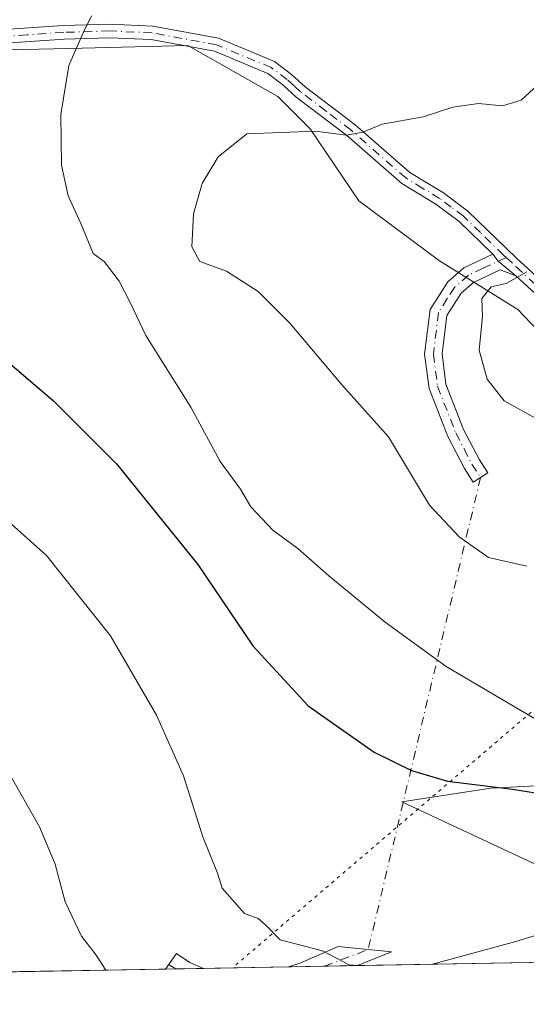
# Model space of a CAD drawing. Units: metres. Extents: x 621457 to 624934, y 4708673 to 4711047.
# Drawn here: x 621784 to 621863, y 4708673 to 4708826 of the extents above; entities that cross this region are included whole.
import ezdxf

# ---------------------------------------------------------------- set-up
doc = ezdxf.new("R2010")
doc.units = ezdxf.units.M
doc.header["$MEASUREMENT"] = 0
doc.linetypes.add('DGN Style 4', pattern=[2.6384748266838614, 1.318413404963828, -0.6592067024819142, 0.001648016756204785, -0.6592067024819142])
doc.linetypes.add('DGN Style 5', pattern=[1.1536117293433497, 0.4944050268614355, -0.6592067024819142])
for name, color, linetype, lineweight in [('Camino Cxs', 7, 'Continuous', 0), ('Camino eje', 30, 'DGN Style 4', 13), ('Camino eje virtual', 6, 'DGN Style 4', 0), ('Comarca CxS', 21, 'Continuous', 0), ('Comunidad Autónoma CxS', 142, 'Continuous', 0), ('Cultivos herbáceos CxS', 92, 'Continuous', 0), ('Curva de nivel maestra', 30, 'Continuous', 30), ('Curva de nivel normal', 30, 'Continuous', 0), ('Matorral CxS', 135, 'Continuous', 0), ('Municipio CxS', 4, 'Continuous', 0), ('Provincia CxS', 1, 'Continuous', 0), ('Vía pecuaria eje', 92, 'DGN Style 5', 0)]:
    doc.layers.add(name, color=color, linetype=linetype, lineweight=lineweight)

# ---------------------------------------------------------------- blocks, each defined once
blk = doc.blocks.new('*U9')
at = {"layer": 'Matorral CxS', "color": 135, "linetype": 'Continuous', "lineweight": 0}
blk.add_polyline3d([(621979.6063000001, 4708954.765500001, 774.1882999999943), (621983.3781000003, 4708928.359099999, 774.4042000000045), (621982.4347000001, 4708897.237299999, 775.2351999999955), (621982.4342999998, 4708869.887700001, 774.9127000000008), (621975.8322999999, 4708846.310500001, 775.4253999999929), (621973.4801000003, 4708834.917300001, 776.306500000006), (621973.4722999996, 4708834.911699999, 776.3064000000013), (621959.0723000001, 4708824.432700001, 775.3503000000055), (621946.9811000006, 4708823.926700001, 770.9637999999978), (621938.2291000001, 4708820.124500001, 770.0872999999993), (621928.0503000002, 4708811.8485, 771.725900000005), (621917.9883000003, 4708803.8783, 771.2143000000069), (621888.2660999997, 4708782.1171, 770.3271999999997), (621883.1935000002, 4708771.5799, 768.8898999999948), (621870.1980999997, 4708772.419299999, 768.1113000000041), (621861.8136999998, 4708781.2271, 765.6016999999993), (621849.6567000002, 4708788.778100001, 763.2844999999944), (621837.0780999997, 4708798.121300001, 761.747000000003), (621829.5352999996, 4708809.331499999, 759.7651000000043), (621824.5044999998, 4708814.3651, 758.835699999996), (621813.5765000005, 4708820.5581, 757.1008000000003), (621810.4804999996, 4708822.3123, 756.5896000000066), (621791.9590999996, 4708821.867500001, 754.6970000000001), (621773.2131000003, 4708821.417099999, 751.7225999999937)], dxfattribs=at)
blk = doc.blocks.new('*U21')
at = {"layer": 'Camino Cxs', "color": 7, "linetype": 'Continuous', "lineweight": 0}
blk.add_polyline3d([(621836.8931, 4708679.0595, 746.5176000000066), (621826.1272, 4708678.868799999, 744.5746999999974), (621828.0701000001, 4708679.4901, 744.9198000000034), (621833.8901000004, 4708682.020099999, 745.6002000000008), (621842.1501000002, 4708681.210100001, 747.1640999999945)], close=True, dxfattribs=at)
blk.add_3dface([(621812.9097999996, 4708678.634600001, 742.7617000000029), (621806.9951, 4708678.529800001, 742.3549999999959), (621808.7200999996, 4708680.960100001, 742.5109999999986), (621810.7901, 4708679.5601, 742.6643999999943)], dxfattribs=at)

msp = doc.modelspace()

# ---------------------------------------------------------------- linework, layer by layer
at = {"layer": 'Camino Cxs', "color": 7, "linetype": 'Continuous', "lineweight": 0, "extrusion": (-0.1825495541178768, 0.00533159320033099, 0.9831821979700969), "elevation": -87662.94187230886, "flags": 128}
msp.add_lwpolyline([(-4724937.215091508, 476122.9810160974), (-4724936.140072648, 476123.8324765235), (-4724933.959869804, 476126.6798039933)], dxfattribs=at)
msp.add_lwpolyline([(-4724937.215091508, 476122.9810160974), (-4724936.140072648, 476123.8324765235), (-4724933.959869804, 476126.6798039933)], dxfattribs=at)
at = {"layer": 'Camino Cxs', "color": 7, "linetype": 'Continuous', "lineweight": 0, "extrusion": (-0.1775530691834583, -0.003145057118192418, 0.9841062017075483), "elevation": -124483.4607962062, "flags": 128}
msp.add_lwpolyline([(-4696927.452265676, 694058.0231380299), (-4696927.452265676, 694047.0816473499)], dxfattribs=at)
at = {"layer": 'Camino Cxs', "color": 7, "linetype": 'Continuous', "lineweight": 0, "extrusion": (-0.06857742624018796, -0.001215093634969761, 0.9976450572010719), "elevation": -47622.80185622191, "flags": 128}
msp.add_lwpolyline([(-4696923.765534313, 703523.6591529937), (-4696923.765534312, 703517.7295607636)], dxfattribs=at)
at = {"layer": 'Camino Cxs', "color": 7, "linetype": 'Continuous', "lineweight": 0}
for points in [[(621779.6401000004, 4708824.6501, 752.8993999999948), (621791.1201, 4708825.4101, 754.7220999999992), (621798.3501000004, 4708825.640100001, 755.6573999999965), (621805.0500999996, 4708825.3301, 756.8732000000019), (621815.2500999998, 4708823.440099999, 757.3911999999983), (621823.9801000003, 4708819.800100001, 758.1347999999998), (621826.6401000004, 4708817.8201, 758.3665000000037), (621828.7200999996, 4708815.9001, 758.795299999998), (621836.5201000003, 4708809.9801, 760.170299999998), (621845.0201000003, 4708802.540100001, 761.804999999993), (621850.2500999998, 4708799.360099999, 762.6863000000012), (621854.0500999996, 4708796.540100001, 763.4354000000022), (621861.6201, 4708789.220100001, 764.8940000000002), (621868.9401000004, 4708782.5001, 766.4614000000003)], [(621779.6401000004, 4708824.6501, 752.8993999999948), (621791.1201, 4708825.4101, 754.7220999999992), (621798.3501000004, 4708825.640100001, 755.6573999999965), (621805.0500999996, 4708825.3301, 756.8732000000019), (621815.2500999998, 4708823.440099999, 757.3911999999983), (621823.9801000003, 4708819.800100001, 758.1347999999998), (621826.6401000004, 4708817.8201, 758.3665000000037), (621828.7200999996, 4708815.9001, 758.795299999998), (621836.5201000003, 4708809.9801, 760.170299999998), (621845.0201000003, 4708802.540100001, 761.804999999993), (621850.2500999998, 4708799.360099999, 762.6863000000012), (621854.0500999996, 4708796.540100001, 763.4354000000022), (621861.6201, 4708789.220100001, 764.8940000000002), (621868.9401000004, 4708782.5001, 766.4614000000003)], [(621867.5100999996, 4708780.950099999, 766.4495000000024), (621861.5000999998, 4708786.470100001, 765.1315999999933), (621858.7654999997, 4708788.731100001, 764.6116000000038), (621857.9600999998, 4708789.8301, 764.4560999999959), (621852.6901000004, 4708794.9301, 763.4464000000008), (621849.0701000001, 4708797.610099999, 762.7351999999955), (621843.7701000003, 4708800.840100001, 761.9024999999965), (621835.1901000004, 4708808.350099999, 760.4066000000021), (621827.3601000002, 4708814.280099999, 759.0602000000072), (621825.2901, 4708816.200099999, 758.6999000000069), (621822.9301000005, 4708817.960100001, 758.3858000000037), (621814.6501000002, 4708821.4101, 757.6236999999965), (621804.8101000005, 4708823.2301, 756.575100000002), (621798.3400999998, 4708823.530099999, 755.7206000000006), (621791.2301000003, 4708823.300100001, 754.8552999999956), (621779.8400999998, 4708822.550100001, 753.2213000000047)], [(621857.9600999998, 4708789.8301, 764.4560999999959), (621852.6901000004, 4708794.9301, 763.4464000000008), (621849.0701000001, 4708797.610099999, 762.7351999999955), (621843.7701000003, 4708800.840100001, 761.9024999999965), (621835.1901000004, 4708808.350099999, 760.4066000000021), (621827.3601000002, 4708814.280099999, 759.0602000000072), (621825.2901, 4708816.200099999, 758.6999000000069), (621822.9301000005, 4708817.960100001, 758.3858000000037), (621814.6501000002, 4708821.4101, 757.6236999999965), (621804.8101000005, 4708823.2301, 756.575100000002), (621798.3400999998, 4708823.530099999, 755.7206000000006), (621791.2301000003, 4708823.300100001, 754.8552999999956), (621779.8400999998, 4708822.550100001, 753.2213000000047)], [(621957.4001000002, 4708814.100099999, 776.5534999999945), (621954.0601000005, 4708814.2601, 776.4639000000025), (621948.6300999997, 4708813.920100001, 775.7710999999982), (621940.9801000003, 4708811.720100001, 774.8205000000017), (621932.4101, 4708808.120100001, 774.0022999999928), (621926.2600999996, 4708804.0001, 773.4333000000044), (621917.9901000002, 4708796.850099999, 772.3981000000058), (621911.5100999996, 4708790.8301, 771.9057999999933), (621908.0800999999, 4708788.210100001, 771.6508999999934), (621905.8701, 4708786.5701, 771.5881999999983), (621901.7401000002, 4708782.9901, 771.4131000000052), (621896.5500999996, 4708777.6501, 770.9649999999965), (621892.6501000002, 4708773.4301, 770.156099999993), (621887.1901000004, 4708770.4101, 769.2792999999947), (621883.8000999996, 4708769.540100001, 768.8944000000047), (621879.3501000004, 4708770.390100001, 768.499299999996), (621874.8400999998, 4708774.140100001, 768.0816999999952), (621867.5100999996, 4708780.950099999, 766.4495000000024), (621861.5000999998, 4708786.470100001, 765.1315999999933)], [(621861.5000999998, 4708786.470100001, 765.1315999999933), (621859.1001000004, 4708787.4101, 764.7366000000038), (621854.9101, 4708785.4301, 764.5243999999948), (621852.9901000002, 4708783.770099999, 764.4235000000045), (621850.7801000001, 4708780.270099999, 764.2379999999977), (621850.0301000001, 4708774.290100001, 764.0288), (621850.6401000004, 4708769.590100001, 763.8352000000014), (621853.3901000004, 4708762.550100001, 763.0017999999982), (621855.8501000004, 4708757.8201, 762.3779999999971), (621857.1501000002, 4708755.7601, 762.1425000000019), (621854.8800999997, 4708754.3301, 761.9426999999997), (621853.5201000003, 4708756.4801, 762.1609000000027), (621850.9501, 4708761.440099999, 762.5774999999995), (621848.0301000001, 4708768.920100001, 763.2578999999969), (621847.3300999999, 4708774.280099999, 763.5084999999963), (621848.2001, 4708781.200099999, 763.8092999999935), (621850.9301000005, 4708785.540100001, 763.9936000000016), (621853.4301000005, 4708787.700099999, 764.0960999999952), (621857.9600999998, 4708789.8301, 764.4560999999959)], [(621826.1272, 4708678.8687, 744.5746999999974), (621828.0701000001, 4708679.4901, 744.9198000000034), (621833.8901000004, 4708682.020099999, 745.6002000000008), (621842.1501000002, 4708681.210100001, 747.1640999999945), (621836.8931, 4708679.059400001, 746.5176999999967)], [(621806.9951, 4708678.5297, 742.3549999999959), (621808.7200999996, 4708680.960100001, 742.5109999999986), (621810.7901, 4708679.5601, 742.6643999999943), (621812.9097999996, 4708678.634500001, 742.7617000000029)]]:
    msp.add_polyline3d(points, dxfattribs=at)
msp.add_polyline3d([(621861.5000999998, 4708786.470100001, 765.1315999999933), (621859.1001000004, 4708787.4101, 764.7366000000038), (621854.9101, 4708785.4301, 764.5243999999948), (621852.9901000002, 4708783.770099999, 764.4235000000045), (621850.7801000001, 4708780.270099999, 764.2379999999977), (621850.0301000001, 4708774.290100001, 764.0288), (621850.6401000004, 4708769.590100001, 763.8352000000014), (621853.3901000004, 4708762.550100001, 763.0017999999982), (621855.8501000004, 4708757.8201, 762.3779999999971), (621857.1501000002, 4708755.7601, 762.1425000000019), (621854.8800999997, 4708754.3301, 761.9426999999997), (621853.5201000003, 4708756.4801, 762.1609000000027), (621850.9501, 4708761.440099999, 762.5774999999995), (621848.0301000001, 4708768.920100001, 763.2578999999969), (621847.3300999999, 4708774.280099999, 763.5084999999963), (621848.2001, 4708781.200099999, 763.8092999999935), (621850.9301000005, 4708785.540100001, 763.9936000000016), (621853.4301000005, 4708787.700099999, 764.0960999999952), (621857.9600999998, 4708789.8301, 764.4560999999959), (621858.7654999997, 4708788.731100001, 764.6116000000038)], close=True, dxfattribs=at)
at = {"layer": 'Camino eje', "color": 30, "linetype": 'DGN Style 4', "lineweight": 13, "extrusion": (-0.1176263952239741, -0.04497775467753742, 0.9920388262214241), "elevation": -284190.1965443934, "flags": 128}
msp.add_lwpolyline([(-4176021.198252941, 2244641.575351082), (-4176021.198252942, 2244648.899916175)], dxfattribs=at)
at = {"layer": 'Camino eje', "color": 30, "linetype": 'DGN Style 4', "lineweight": 13, "extrusion": (-0.05157690422376229, 0.02957419867836819, 0.9982310302345971), "elevation": 107925.5465467197, "flags": 128}
msp.add_lwpolyline([(-4394109.178028264, -1799572.656049577), (-4394109.178028264, -1799571.317205464)], dxfattribs=at)
at = {"layer": 'Camino eje', "color": 30, "linetype": 'DGN Style 4', "lineweight": 13}
for points in [[(621860.0217000004, 4708789.323100001, 764.7130000000034), (621859.5950999996, 4708789.694900001, 764.6438999999956), (621856.0050999997, 4708793.1851, 763.9869000000036), (621853.3701, 4708795.735099999, 763.4440000000033), (621851.4700999996, 4708797.145099999, 763.0964999999997), (621849.6601, 4708798.485099999, 762.7137999999978), (621847.0450999998, 4708800.075099999, 762.2477000000072), (621844.3951000003, 4708801.690099999, 761.8513999999996), (621835.8551000003, 4708809.165100001, 760.2727000000014), (621831.9550999999, 4708812.1251, 759.5059000000037), (621828.0401, 4708815.090100001, 758.9146000000038), (621827.0050999997, 4708816.050100001, 758.7038999999932), (621825.9650999998, 4708817.0101, 758.5185999999959), (621823.4550999999, 4708818.880100001, 758.260500000004), (621814.9501, 4708822.425100001, 757.5206999999937), (621804.9301000005, 4708824.280099999, 756.7210999999952), (621798.3450999996, 4708824.585100001, 755.6888999999939), (621791.1750999996, 4708824.3551, 754.7887000000047), (621785.4801000003, 4708823.9801, 753.938599999994), (621779.7401000002, 4708823.600099999, 753.061600000001)], [(621860.0217000004, 4708789.323100001, 764.7130000000034), (621856.4351000005, 4708787.630100001, 764.4266000000061), (621854.1700999998, 4708786.565099999, 764.2958000000073), (621851.9600999998, 4708784.655099999, 764.195200000002), (621850.8551000003, 4708782.905099999, 764.1799000000028), (621849.4901000002, 4708780.735099999, 764.0200000000042), (621848.6801000005, 4708774.2851, 763.7690000000002), (621849.0301000001, 4708771.6051, 763.686600000001), (621849.3350999998, 4708769.255100001, 763.5467000000062), (621852.1700999998, 4708761.995100001, 762.7739000000003), (621853.4550999999, 4708759.515100001, 762.5665000000009), (621854.6851000005, 4708757.1501, 762.2556999999942), (621856.0151000004, 4708755.045100001, 762.0433000000049)], [(621860.0217000004, 4708789.323100001, 764.7130000000034), (621861.5601000005, 4708787.845100001, 764.968200000003), (621868.2251000004, 4708781.725099999, 766.4266000000061)]]:
    msp.add_polyline3d(points, dxfattribs=at)
at = {"layer": 'Camino eje virtual', "color": 6, "linetype": 'DGN Style 4', "lineweight": 0, "extrusion": (-0.04721366532589617, -0.1985740090654116, 0.9789480235079819), "elevation": -963650.4680079545, "flags": 128}
msp.add_lwpolyline([(-484215.819363553, 4625580.22033635), (-484215.819363553, 4625503.066235164)], dxfattribs=at)
at = {"layer": 'Comarca CxS', "color": 21, "linetype": 'Continuous', "lineweight": 0, "flags": 128}
msp.add_lwpolyline([(624919.7800009387, 4708733.679982898), (623457.6037147844, 4708707.77414121), (623431.4851425837, 4708707.311390172), (621497.140000911, 4708673.039982898), (621456.7900009115, 4710986.349982871), (624295.3055468249, 4711036.674212893)], dxfattribs=at)
at = {"layer": 'Comunidad Autónoma CxS', "color": 142, "linetype": 'Continuous', "lineweight": 0, "flags": 128}
msp.add_lwpolyline([(623431.4851425837, 4708707.311390172), (621497.140000911, 4708673.039982898), (621456.7900009115, 4710986.349982871), (624295.3055468249, 4711036.674212893), (624878.2900009393, 4711047.009982872), (624887.3404488183, 4710542.390253011), (624919.7800009387, 4708733.679982898), (623457.6037147844, 4708707.77414121)], close=True, dxfattribs=at)
at = {"layer": 'Cultivos herbáceos CxS', "color": 92, "linetype": 'Continuous', "lineweight": 0, "extrusion": (-0.136375082271234, -0.002416439251496121, 0.9906543280866732), "elevation": -95442.22827103113, "flags": 128}
msp.add_lwpolyline([(-4696923.412224668, 698660.3023041387), (-4696923.412224668, 698646.9581190221)], dxfattribs=at)
at = {"layer": 'Cultivos herbáceos CxS', "color": 92, "linetype": 'Continuous', "lineweight": 0, "extrusion": (-0.08239852235441705, -0.001459274669477769, 0.9965983915455853), "elevation": -57366.78673004485, "flags": 128}
msp.add_lwpolyline([(-4696929.830818485, 702774.5970832523), (-4696929.830818485, 702768.94738241)], dxfattribs=at)
at = {"layer": 'Cultivos herbáceos CxS', "color": 92, "linetype": 'Continuous', "lineweight": 0, "extrusion": (-0.06852398791176362, -0.001214041800421971, 0.9976487303571209), "elevation": -47583.65522496324, "flags": 128}
msp.add_lwpolyline([(-4696924.845695131, 703543.1423628902), (-4696924.845695131, 703537.9931496391)], dxfattribs=at)
at = {"layer": 'Cultivos herbáceos CxS', "color": 92, "linetype": 'Continuous', "lineweight": 0, "extrusion": (0.06848642296231619, 0.00121328192511999, 0.9976513107377734), "elevation": 49043.96331600811, "flags": 128}
msp.add_lwpolyline([(4696925.81668667, -703469.1400465342), (4696925.816686669, -703436.3693491835)], dxfattribs=at)
at = {"layer": 'Cultivos herbáceos CxS', "color": 92, "linetype": 'Continuous', "lineweight": 0, "extrusion": (-0.2313553446761756, -0.004099211862399498, 0.9728606791066619), "elevation": -162438.073095254, "flags": 128}
msp.add_lwpolyline([(-4696923.988218553, 686160.993816242), (-4696923.988218553, 686134.3208580499)], dxfattribs=at)
at = {"layer": 'Cultivos herbáceos CxS', "color": 92, "linetype": 'Continuous', "lineweight": 0, "extrusion": (-0.05221245772581479, -0.0009260442199624372, 0.9986355700155752), "elevation": -36085.21341893944, "flags": 128}
msp.add_lwpolyline([(-4696911.420557182, 704287.7845387982), (-4696911.420557183, 704286.1300215124)], dxfattribs=at)
at = {"layer": 'Cultivos herbáceos CxS', "color": 92, "linetype": 'Continuous', "lineweight": 0, "extrusion": (-0.07806701403276306, -0.001382705693512877, 0.9969471547905503), "elevation": -54313.32566935556, "flags": 128}
msp.add_lwpolyline([(-4696928.549735632, 703006.8226294816), (-4696928.549735632, 703002.5462056545)], dxfattribs=at)
at = {"layer": 'Cultivos herbáceos CxS', "color": 92, "linetype": 'Continuous', "lineweight": 0}
for points in [[(621773.2131000003, 4708821.417099999, 751.7225999999937), (621791.9590999996, 4708821.867500001, 754.6970000000001), (621810.4804999996, 4708822.3123, 756.5896000000066), (621813.5765000005, 4708820.5581, 757.1008000000003), (621824.5044999998, 4708814.3651, 758.835699999996), (621829.5352999996, 4708809.331499999, 759.7651000000043), (621837.0780999997, 4708798.121300001, 761.747000000003), (621849.6567000002, 4708788.778100001, 763.2844999999944), (621861.8136999998, 4708781.2271, 765.6016999999993), (621870.1980999997, 4708772.419299999, 768.1113000000041), (621883.1935000002, 4708771.5799, 768.8898999999948), (621888.2660999997, 4708782.1171, 770.3271999999997), (621917.9883000003, 4708803.8783, 771.2143000000069), (621928.0503000002, 4708811.8485, 771.725900000005), (621938.2291000001, 4708820.124500001, 770.0872999999993), (621946.9811000006, 4708823.926700001, 770.9637999999978), (621944.8529000003, 4708808.195499999, 775.3193000000028), (621943.9798999997, 4708795.489499999, 775.2219999999944), (621956.9754999997, 4708777.872500001, 775.4709000000004), (621970.3674999997, 4708775.715500001, 776.7580000000017), (621973.8349000001, 4708771.858700001, 776.3494000000064), (621988.4159000004, 4708755.640500001, 772.0005999999995), (621981.2496999997, 4708738.361300001, 763.670499999993), (621999.8075000001, 4708728.590500001, 764.1450000000042)], [(621946.9811000006, 4708823.926700001, 770.9637999999978), (621938.2291000001, 4708820.124500001, 770.0872999999993), (621928.0503000002, 4708811.8485, 771.725900000005), (621917.9883000003, 4708803.8783, 771.2143000000069), (621888.2660999997, 4708782.1171, 770.3271999999997), (621883.1935000002, 4708771.5799, 768.8898999999948), (621870.1980999997, 4708772.419299999, 768.1113000000041), (621861.8136999998, 4708781.2271, 765.6016999999993), (621849.6567000002, 4708788.778100001, 763.2844999999944), (621837.0780999997, 4708798.121300001, 761.747000000003), (621829.5352999996, 4708809.331499999, 759.7651000000043), (621824.5044999998, 4708814.3651, 758.835699999996), (621813.5765000005, 4708820.5581, 757.1008000000003), (621810.4804999996, 4708822.3123, 756.5896000000066), (621791.9590999996, 4708821.867500001, 754.6970000000001), (621773.2131000003, 4708821.417099999, 751.7225999999937)], [(622032.5004000004, 4708682.5251, 760.6946999999927), (621992.0321000004, 4708681.8081, 755.6269999999931), (621992.6051000003, 4708693.674100001, 756.1637000000047), (621984.1793000001, 4708697.973099999, 755.8565999999992), (621973.3214999996, 4708706.678099999, 757.3733000000066), (621959.4877000004, 4708711.2919, 756.9398999999976), (621953.9017000003, 4708713.282099999, 756.6383999999962), (621905.8278999999, 4708709.193700001, 754.5286000000052), (621857.6185, 4708706.6777, 752.411500000002), (621843.7849000003, 4708704.579700001, 749.6303999999947), (621869.7753, 4708692.4157, 747.4462999999961), (621869.5817, 4708679.638699999, 743.1296000000002), (621736.6122000003, 4708677.2828, 726.2002999999969)], [(621992.0321000004, 4708681.808300001, 755.6270999999979), (621992.6051000003, 4708693.674100001, 756.1637000000047), (621984.1793000001, 4708697.973099999, 755.8565999999992), (621973.3214999996, 4708706.678099999, 757.3733000000066), (621959.4877000004, 4708711.2919, 756.9398999999976), (621953.9017000003, 4708713.282099999, 756.6383999999962), (621905.8278999999, 4708709.193700001, 754.5286000000052), (621857.6185, 4708706.6777, 752.411500000002), (621843.7849000003, 4708704.579700001, 749.6303999999947), (621869.7753, 4708692.4157, 747.4462999999961), (621869.5817, 4708679.638800001, 743.1296000000002)]]:
    msp.add_polyline3d(points, dxfattribs=at)
at = {"layer": 'Curva de nivel maestra', "color": 30, "linetype": 'Continuous', "lineweight": 30, "elevation": 750, "flags": 128}
msp.add_lwpolyline([(621780.9900000002, 4708774.3301), (621789.5999999996, 4708767.0001), (621799.4100000003, 4708757.210100001), (621812.0599999996, 4708741.530099999), (621820.5899999999, 4708728.8301), (621829.2100000001, 4708719.520099999), (621839.4800000006, 4708712.3201), (621845.2800000003, 4708709.450099999), (621850.8799999999, 4708707.7601), (621861.0199999996, 4708706.5101), (621872.6900000004, 4708704.6601)], dxfattribs=at)
at = {"layer": 'Curva de nivel normal', "color": 30, "linetype": 'Continuous', "lineweight": 0, "flags": 128}
for points, elevation in [([(621795.4900000002, 4708826.960100001), (621794.2699999996, 4708824.370100001), (621792, 4708819.1801), (621790.7400000002, 4708811.5701), (621790.8499999996, 4708803.710100001), (621791.8899999997, 4708798.890100001), (621793.8600000005, 4708794.5801), (621795.7400000002, 4708789.920100001), (621797.4600000001, 4708788.6801), (621799.79, 4708785.6501), (621801.5099999999, 4708782.3201), (621803.9600000001, 4708777.170100001), (621810.9299999997, 4708766.020099999), (621815.54, 4708757.530099999), (621818.6799999997, 4708753.2301), (621820.2800000003, 4708750.5001), (621823.6900000004, 4708746.880100001), (621827.6200000001, 4708743.9901), (621832.4299999997, 4708739.7401), (621841.2100000001, 4708732.520099999), (621850.6900000004, 4708725.620100001), (621864.9400000004, 4708717.220100001)], 755), ([(621865.4400000004, 4708816.640100001), (621862.3600000005, 4708813.800100001), (621859.4400000004, 4708812.9001), (621855.7000000002, 4708813.280099999), (621851.7300000006, 4708812.7301), (621847.1200000001, 4708811.220100001), (621840.7100000001, 4708810.0801), (621837.6900000004, 4708808.800100001), (621835.1100000005, 4708808.380100001), (621830.3700000001, 4708808.960100001), (621819.6900000004, 4708808.5601), (621815.1900000004, 4708804.960100001), (621812.7100000001, 4708800.840100001), (621811.3700000001, 4708796.120100001), (621811.1200000001, 4708790.960100001), (621812.3499999996, 4708788.710100001), (621816.4800000006, 4708787.170100001), (621821.4199999999, 4708784.030099999), (621826.3700000001, 4708779.110099999), (621834.54, 4708769.4001), (621841.7199999997, 4708761.370100001), (621848.0700000003, 4708750.7401), (621852.7000000002, 4708745.8101), (621857.2400000002, 4708742.620100001), (621863.2000000002, 4708741.2401)], 760), ([(621863.2400000002, 4708787.090100001), (621860.0199999996, 4708785.2501), (621857.6900000004, 4708784.720100001), (621856.2000000002, 4708782.950099999), (621856.3200000003, 4708780.190099999), (621855.8099999996, 4708774.860099999), (621857.04, 4708770.360099999), (621859.7000000002, 4708766.970100001), (621865.0499999998, 4708764.040100001)], 765), ([(621774.0300000003, 4708755.850099999), (621788.5, 4708742.9301), (621798.4500000002, 4708730.4001), (621805.5899999999, 4708718.040100001), (621809.8300000001, 4708708.620100001), (621812.8399999999, 4708699.110099999), (621815.1200000001, 4708693.460100001), (621815.8099999996, 4708691.130100001), (621819.3300000001, 4708687.1601), (621821.4400000004, 4708686.380100001), (621822.5599999996, 4708685.4001), (621824.8399999999, 4708683.0801), (621831.4500000002, 4708681.360099999), (621835.5999999996, 4708679.190099999), (621836.8712999999, 4708679.0591)], 745), ([(621782.5999999996, 4708709.1601), (621787.4299999997, 4708700.6601), (621789.8600000005, 4708694.860099999), (621791.4100000003, 4708688.970100001), (621793.9699999997, 4708683.6601), (621796.2199999997, 4708680.700099999), (621797.7319999998, 4708678.365700001)], 740), ([(621848.3653999995, 4708679.262800001), (621861.5, 4708682.800100001), (621878.0199999996, 4708687.9001), (621893.6900000004, 4708688.8201), (621901.6900000004, 4708689.620100001), (621908.0199999996, 4708691.030099999), (621915.3600000005, 4708691.4901), (621922.6600000003, 4708691.590100001), (621932.6100000005, 4708689.950099999), (621939.6600000003, 4708691.520099999), (621946.3499999996, 4708691.610099999), (621954.6900000004, 4708689.670100001), (621960.7199999997, 4708688.360099999), (621968.6299999999, 4708684.6801), (621970.8953999998, 4708681.433599999)], 745)]:
    msp.add_lwpolyline(points, dxfattribs=dict(at, elevation=elevation))
at = {"layer": 'Matorral CxS', "color": 135, "linetype": 'Continuous', "lineweight": 0}
for points in [[(621946.9811000006, 4708823.926700001, 770.9637999999978), (621938.2291000001, 4708820.124500001, 770.0872999999993), (621928.0503000002, 4708811.8485, 771.725900000005), (621917.9883000003, 4708803.8783, 771.2143000000069), (621888.2660999997, 4708782.1171, 770.3271999999997), (621883.1935000002, 4708771.5799, 768.8898999999948), (621870.1980999997, 4708772.419299999, 768.1113000000041), (621861.8136999998, 4708781.2271, 765.6016999999993), (621849.6567000002, 4708788.778100001, 763.2844999999944), (621837.0780999997, 4708798.121300001, 761.747000000003), (621829.5352999996, 4708809.331499999, 759.7651000000043), (621824.5044999998, 4708814.3651, 758.835699999996), (621813.5765000005, 4708820.5581, 757.1008000000003), (621810.4804999996, 4708822.3123, 756.5896000000066), (621791.9590999996, 4708821.867500001, 754.6970000000001), (621773.2131000003, 4708821.417099999, 751.7225999999937)], [(621992.0321000004, 4708681.808300001, 755.6270999999979), (621992.6051000003, 4708693.674100001, 756.1637000000047), (621984.1793000001, 4708697.973099999, 755.8565999999992), (621973.3214999996, 4708706.678099999, 757.3733000000066), (621959.4877000004, 4708711.2919, 756.9398999999976), (621953.9017000003, 4708713.282099999, 756.6383999999962), (621905.8278999999, 4708709.193700001, 754.5286000000052), (621857.6185, 4708706.6777, 752.411500000002), (621843.7849000003, 4708704.579700001, 749.6303999999947), (621869.7753, 4708692.4157, 747.4462999999961), (621869.5817, 4708679.638800001, 743.1296000000002)]]:
    msp.add_polyline3d(points, dxfattribs=at)
msp.add_polyline3d([(621992.0321000004, 4708681.8081, 755.6269999999931), (621869.5817, 4708679.638699999, 743.1296000000002), (621869.7753, 4708692.4157, 747.4462999999961), (621843.7849000003, 4708704.579700001, 749.6303999999947), (621857.6185, 4708706.6777, 752.411500000002), (621905.8278999999, 4708709.193700001, 754.5286000000052), (621953.9017000003, 4708713.282099999, 756.6383999999962), (621959.4877000004, 4708711.2919, 756.9398999999976), (621973.3214999996, 4708706.678099999, 757.3733000000066), (621984.1793000001, 4708697.973099999, 755.8565999999992), (621992.6051000003, 4708693.674100001, 756.1637000000047)], close=True, dxfattribs=at)
at = {"layer": 'Municipio CxS', "color": 4, "linetype": 'Continuous', "lineweight": 0, "flags": 128}
msp.add_lwpolyline([(624919.7800009387, 4708733.679982898), (623457.6037147844, 4708707.77414121), (623431.4851425837, 4708707.311390172), (621497.140000911, 4708673.039982898), (621456.7900009115, 4710986.349982871), (624295.3055468249, 4711036.674212893)], dxfattribs=at)
at = {"layer": 'Provincia CxS', "color": 1, "linetype": 'Continuous', "lineweight": 0, "flags": 128}
msp.add_lwpolyline([(623431.4851425837, 4708707.311390172), (621497.140000911, 4708673.039982898), (621456.7900009115, 4710986.349982871), (624295.3055468249, 4711036.674212893), (624878.2900009393, 4711047.009982872), (624887.3404488183, 4710542.390253011), (624919.7800009387, 4708733.679982898), (623457.6037147844, 4708707.77414121)], close=True, dxfattribs=at)
at = {"layer": 'Vía pecuaria eje', "color": 92, "linetype": 'DGN Style 5', "lineweight": 0}
msp.add_polyline3d([(622334.0686999997, 4709365.7772, 726.5127999999969), (622045.2615999999, 4708889.3698, 795.776199999993), (621933.1047, 4708777.806299999, 774.0715000000056), (621817.4319000002, 4708678.7148, 743.3779000000069)], dxfattribs=at)

# ---------------------------------------------------------------- block references
at = {"layer": 'Camino Cxs', "color": 7, "linetype": 'Continuous', "lineweight": 0}
msp.add_blockref('*U21', (0, 0), dxfattribs=at)
at = {"layer": 'Matorral CxS', "color": 135, "linetype": 'Continuous', "lineweight": 0}
msp.add_blockref('*U9', (0, 0), dxfattribs=at)

doc.saveas('drawing.dxf')
